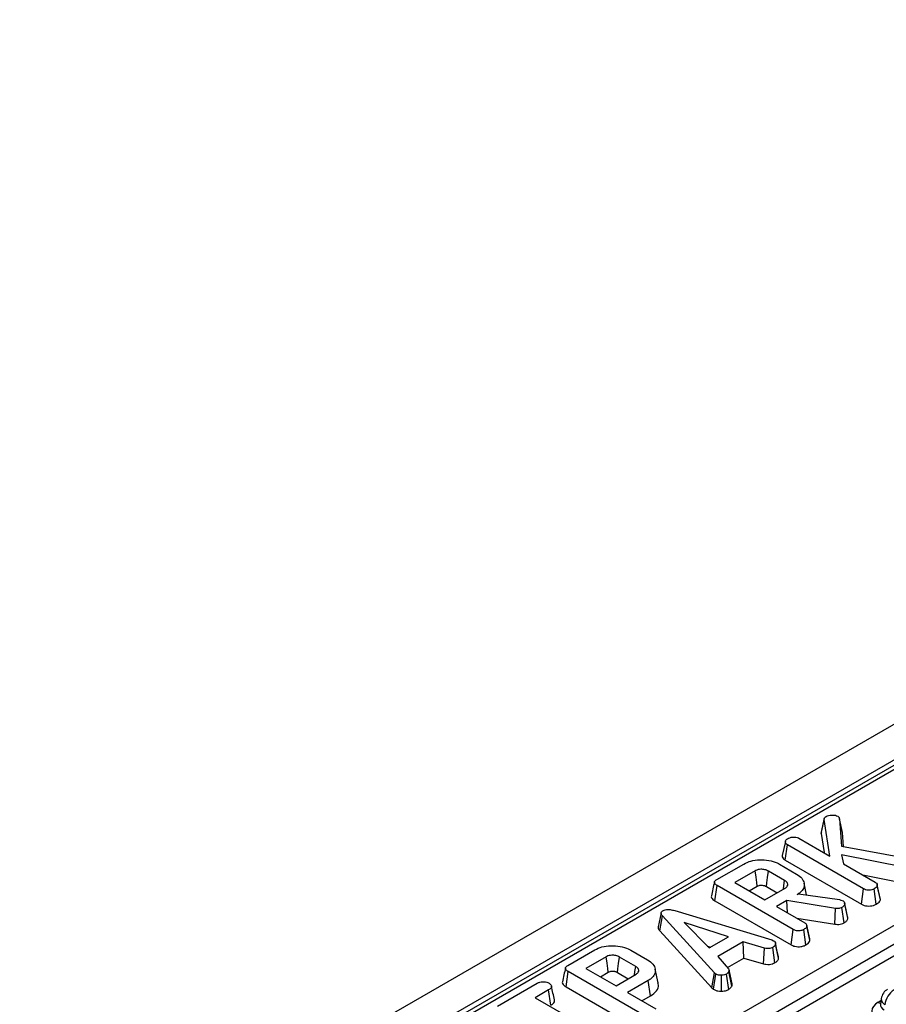
# Model space of a CAD drawing. Units: millimetres. Extents: x 7 to 418, y -29 to 291.
# Drawn here: x 338 to 353, y 187 to 203 of the extents above; entities that cross this region are included whole.
import ezdxf

# ---------------------------------------------------------------- set-up
doc = ezdxf.new("R2010")
doc.units = ezdxf.units.MM

msp = doc.modelspace()

# ---------------------------------------------------------------- linework, layer by layer
at = {"color": 7, "linetype": 'Continuous', "lineweight": 25}
for p, q in [((372.880233, 203.467566), (271.965994, 145.211016)), ((373.242353, 203.085291), (272.328114, 144.82874)), ((363.310082, 197.262419), (336.759435, 181.935057)), ((335.73413, 178.70079), (365.499845, 195.884172)), ((365.649248, 195.652112), (335.883533, 178.46873)), ((351.497089, 190.011577), (351.547575, 190.245535)), ((351.55022, 190.26083), (351.500887, 190.033428)), ((351.644026, 189.639952), (351.547575, 190.245535)), ((351.802886, 190.25674), (351.834837, 189.801131)), ((351.853032, 190.027359), (351.802886, 190.25674)), ((351.497089, 190.011577), (351.547392, 189.695737)), ((351.86934, 189.794819), (351.853032, 190.027359)), ((350.907656, 189.879384), (350.857382, 189.647961)), ((350.905988, 189.570934), (350.942294, 189.824402)), ((352.199738, 189.098495), (350.942294, 189.824402)), ((351.132807, 189.935072), (351.644026, 189.639952)), ((352.891317, 189.451882), (351.832747, 189.659948)), ((351.832747, 189.659948), (351.865594, 189.512043)), ((351.834837, 189.801131), (352.985379, 189.59065)), ((349.774254, 189.250434), (350.220376, 189.507975)), ((350.812817, 189.504183), (351.092913, 189.342487)), ((350.905988, 189.570934), (352.164611, 188.844346)), ((351.865594, 189.512043), (352.391445, 189.208476)), ((350.408202, 189.395754), (350.073759, 189.202684)), ((350.895532, 189.235782), (350.627978, 189.390237)), ((350.073759, 189.202684), (350.570645, 188.915838)), ((351.259066, 188.99736), (351.216597, 189.192498)), ((352.187529, 189.326194), (352.878284, 189.190423)), ((352.425867, 189.162894), (352.424153, 189.170781)), ((349.744478, 188.897696), (349.780525, 189.151314)), ((351.035878, 188.426614), (349.780525, 189.151314)), ((350.311446, 189.06547), (350.442905, 189.14136)), ((350.570645, 188.915838), (350.905087, 189.108907)), ((350.593051, 189.135973), (350.772511, 189.032373)), ((351.101572, 189.001685), (351.127253, 189.01651)), ((351.127253, 189.01651), (351.800019, 188.918768)), ((352.164611, 188.844346), (352.199738, 189.098495)), ((352.410126, 188.842743), (352.374723, 189.096772)), ((352.473687, 188.942788), (352.426266, 189.161055)), ((352.477836, 188.917855), (352.427278, 189.152279)), ((349.744478, 188.897696), (351.000752, 188.172464)), ((350.929275, 188.90222), (350.761755, 188.805513)), ((351.734325, 188.774656), (350.929275, 188.90222)), ((350.940488, 188.702332), (350.929275, 188.90222)), ((351.800019, 188.918768), (351.825103, 188.911873)), ((351.825103, 188.911873), (351.860338, 188.899462)), ((351.940721, 188.612264), (351.890199, 188.846367)), ((348.854545, 188.700355), (348.80429, 188.469093)), ((349.079211, 188.736801), (350.681548, 188.252058)), ((350.761755, 188.805513), (351.227585, 188.536594)), ((351.723034, 188.512989), (351.734325, 188.774656)), ((351.877781, 188.53542), (351.842721, 188.789653)), ((348.832216, 188.402303), (348.877351, 188.64854)), ((349.736749, 187.708016), (348.877351, 188.64854)), ((349.969664, 188.304118), (349.23628, 188.542697)), ((349.23628, 188.542697), (349.649555, 188.119323)), ((351.096506, 188.612265), (351.723034, 188.512989)), ((348.832216, 188.402303), (349.693635, 187.459566)), ((351.000752, 188.172464), (351.035878, 188.426614)), ((351.246266, 188.170861), (351.210863, 188.42489)), ((351.309831, 188.270881), (351.260292, 188.498899)), ((351.313976, 188.245973), (351.263419, 188.480397)), ((353.062875, 188.195168), (348.64919, 185.647202)), ((349.649555, 188.119323), (349.969664, 188.304118)), ((350.20885, 188.221546), (349.7902, 187.979865)), ((350.564494, 188.117944), (350.20885, 188.221546)), ((350.218698, 187.952804), (350.20885, 188.221546)), ((350.681548, 188.252058), (350.714097, 188.239474)), ((351.313976, 188.245973), (351.309274, 188.270845)), ((347.312758, 187.829443), (347.75888, 188.086984)), ((348.351321, 188.083191), (348.631417, 187.921496)), ((349.617729, 188.151926), (349.674206, 188.133554)), ((350.544505, 187.857893), (350.564494, 188.117944)), ((350.733525, 187.87484), (350.698569, 188.129149)), ((350.796215, 187.949766), (350.745749, 188.184311)), ((347.946706, 187.974762), (347.612263, 187.781693)), ((348.434036, 187.81479), (348.166482, 187.969246)), ((349.7902, 187.979865), (349.969963, 187.774384)), ((349.949718, 187.797525), (350.218698, 187.952804)), ((350.218698, 187.952804), (350.544505, 187.857893)), ((347.282982, 187.476704), (347.319029, 187.730322)), ((348.574382, 187.005622), (347.319029, 187.730322)), ((347.612263, 187.781693), (348.109149, 187.494847)), ((347.84995, 187.644479), (347.981409, 187.720369)), ((348.131555, 187.714981), (348.311015, 187.611381)), ((348.805115, 187.541708), (348.755074, 187.77164)), ((349.693635, 187.459566), (349.736749, 187.708016)), ((349.76004, 187.688709), (349.736749, 187.708016)), ((350.024419, 187.489299), (349.97474, 187.728185)), ((350.027044, 187.525126), (349.976762, 187.756616)), ((348.109149, 187.494847), (348.443591, 187.687916)), ((348.640375, 187.580866), (348.300259, 187.384521)), ((348.676511, 187.3273), (348.640375, 187.580866)), ((349.722045, 187.436017), (349.76004, 187.688709)), ((349.851356, 187.405478), (349.849922, 187.667851)), ((349.972159, 187.435251), (349.934727, 187.688192)), ((346.15069, 187.158595), (346.80345, 187.535426)), ((346.994859, 187.425273), (346.77329, 187.297364)), ((347.031104, 187.17177), (346.994859, 187.425273)), ((347.282982, 187.476704), (348.539256, 186.751473)), ((348.300259, 187.384521), (348.766089, 187.115603)), ((349.693635, 187.459566), (349.722045, 187.436017)), ((346.77329, 187.297364), (347.927415, 186.631102)), ((348.537946, 187.247307), (348.676511, 187.3273)), ((352.492667, 187.284237), (352.478423, 187.190238)), ((352.478355, 187.19292), (352.47815, 187.18943))]:
    msp.add_line(p, q, dxfattribs=at)
at = {"color": 8, "linetype": 'Continuous', "lineweight": 25}
for p, q in [((363.417216, 197.251811), (336.82219, 181.898829)), ((352.440268, 187.222392), (352.48742, 187.249613))]:
    msp.add_line(p, q, dxfattribs=at)
at = {"color": 7, "linetype": 'Continuous', "lineweight": 25, "flags": 128}
for points in [[(350.442905, 189.14136), (350.434602, 189.202251), (350.422826, 189.28858), (350.408202, 189.395754)], [(350.593051, 189.135973), (350.601409, 189.196832), (350.613262, 189.283118), (350.627978, 189.390237)], [(350.874963, 189.091517), (350.883432, 189.150908), (350.895532, 189.235782)], [(351.936255, 188.638319), (351.91153, 188.75219), (351.886803, 188.866067)], [(350.792306, 187.977162), (350.767542, 188.09115), (350.742777, 188.205139)], [(347.981409, 187.720369), (347.973106, 187.78126), (347.96133, 187.867589), (347.946706, 187.974762)], [(348.131555, 187.714981), (348.139913, 187.775841), (348.151766, 187.862126), (348.166482, 187.969246)], [(348.413467, 187.670526), (348.421935, 187.729917), (348.434036, 187.81479)]]:
    msp.add_lwpolyline(points, dxfattribs=at)
at = {"color": 7, "linetype": 'Continuous', "lineweight": 25}
for centre, radius, start, end in [((352.704534, 187.252133), 0.214286, 119.9973117, 171.3837105), ((352.884903, 187.147238), 0.332955, 122.8008629, 174.3110006)]:
    msp.add_arc(centre, radius, start, end, dxfattribs=at)
at = {"color": 8, "linetype": 'Continuous', "lineweight": 25}
for centre, radius, start, end in [((352.489038, 187.300621), 0.092186, 238.0593296, 265.1420467), ((352.606575, 187.281125), 0.113951, 178.4354213, 242.2896185)]:
    msp.add_arc(centre, radius, start, end, dxfattribs=at)
at = {"color": 7, "linetype": 'Continuous', "lineweight": 25}
msp.add_ellipse((352.695696, 187.07716), major_axis=(0.359866, 0), ratio=0.572919093, start_param=2.359992588, end_param=3.923192719, dxfattribs=at)
at = {"color": 8, "linetype": 'Continuous', "lineweight": 25}
msp.add_ellipse((352.695696, 187.193809), major_axis=(0.217768, 0.021024), ratio=0.563643706, start_param=2.982048719, end_param=3.868830985, dxfattribs=at)
at = {"color": 7, "linetype": 'Continuous', "lineweight": 25}
for points, knots in [([(351.580124, 190.292941), (351.593749, 190.299693), (351.621181, 190.313288), (351.67739, 190.31937), (351.732008, 190.316415), (351.760598, 190.304411), (351.772727, 190.299319)], [0, 0, 0, 0, 0.250732117, 0.504786224, 0.789921058, 1, 1, 1, 1]), ([(351.547575, 190.245535), (351.548778, 190.253694), (351.5512, 190.270115), (351.568007, 190.285356), (351.578874, 190.292158), (351.580124, 190.292941)], [0, 0, 0, 0, 0.466341024, 0.938641977, 1, 1, 1, 1]), ([(351.772727, 190.299319), (351.777575, 190.295594), (351.787001, 190.288353), (351.796075, 190.273613), (351.800339, 190.263049), (351.802886, 190.25674)], [0, 0, 0, 0, 0.298992549, 0.581327475, 1, 1, 1, 1]), ([(351.504367, 190.032924), (351.501433, 190.027793), (351.49744, 190.020812), (351.497162, 190.013512), (351.497089, 190.011577)], [0, 0, 0, 0, 0.734919893, 1, 1, 1, 1]), ([(350.942294, 189.824402), (350.93309, 189.83086), (350.914636, 189.843808), (350.905482, 189.868771), (350.909078, 189.892134), (350.921449, 189.911471), (350.935473, 189.920428), (350.941398, 189.924212)], [0, 0, 0, 0, 0.225312849, 0.451721987, 0.672667538, 0.861686849, 1, 1, 1, 1]), ([(350.941398, 189.924212), (350.954039, 189.930711), (350.973441, 189.940685), (351.005184, 189.950077), (351.023261, 189.952242), (351.032474, 189.953345)], [0, 0, 0, 0, 0.4783176804, 0.734112079, 1, 1, 1, 1]), ([(351.032474, 189.953345), (351.049274, 189.953282), (351.078432, 189.953173), (351.112998, 189.94523), (351.127509, 189.937789), (351.132807, 189.935072)], [0, 0, 0, 0, 0.4632578176, 0.8040452167, 1, 1, 1, 1]), ([(350.220376, 189.507975), (350.257812, 189.526308), (350.333131, 189.563191), (350.484677, 189.582119), (350.637756, 189.570824), (350.749438, 189.538689), (350.799812, 189.511263), (350.812817, 189.504183)], [0, 0, 0, 0, 0.221598757, 0.445841342, 0.68369256, 0.918335314, 1, 1, 1, 1]), ([(350.857793, 189.647904), (350.857606, 189.647477), (350.852441, 189.635672), (350.862246, 189.61109), (350.882108, 189.585744), (350.900934, 189.574069), (350.905988, 189.570934)], [0, 0, 0, 0, 0.015672325, 0.433721953, 0.847967645, 1, 1, 1, 1]), ([(350.627978, 189.390237), (350.608536, 189.399409), (350.571795, 189.416742), (350.507992, 189.422007), (350.456285, 189.416094), (350.426186, 189.405221), (350.411649, 189.397568), (350.408202, 189.395754)], [0, 0, 0, 0, 0.303354368, 0.573256118, 0.758097496, 0.94262904, 1, 1, 1, 1]), ([(351.092913, 189.342487), (351.124777, 189.32027), (351.188727, 189.275683), (351.224035, 189.190306), (351.217725, 189.10652), (351.166201, 189.042346), (351.118727, 189.012477), (351.101572, 189.001685)], [0, 0, 0, 0, 0.226594802, 0.454754651, 0.678263791, 0.883745493, 1, 1, 1, 1]), ([(349.734663, 189.20833), (349.726404, 189.170426), (349.709885, 189.094615), (349.693596, 189.019512), (349.685451, 188.981959)], [0, 0, 0, 0, 0.499980355, 1, 1, 1, 1]), ([(349.780525, 189.151314), (349.765192, 189.161407), (349.743056, 189.175979), (349.732308, 189.200768), (349.737202, 189.22016), (349.752895, 189.237002), (349.767945, 189.246466), (349.774254, 189.250434)], [0, 0, 0, 0, 0.349069331, 0.503971141, 0.660003114, 0.857463366, 1, 1, 1, 1]), ([(350.905087, 189.108907), (350.918281, 189.118661), (350.943283, 189.137142), (350.950881, 189.170902), (350.939901, 189.20046), (350.918716, 189.221674), (350.901538, 189.232127), (350.895532, 189.235782)], [0, 0, 0, 0, 0.258476106, 0.489802175, 0.694224939, 0.893078737, 1, 1, 1, 1]), ([(352.391445, 189.208476), (352.399799, 189.202494), (352.418526, 189.189085), (352.425793, 189.168362), (352.42697, 189.15562), (352.427278, 189.152279)], [0, 0, 0, 0, 0.372698077, 0.835505704, 1, 1, 1, 1]), ([(350.442905, 189.14136), (350.452216, 189.145929), (350.469075, 189.154201), (350.505082, 189.159016), (350.535936, 189.156617), (350.567875, 189.149123), (350.582926, 189.141262), (350.593051, 189.135973)], [0, 0, 0, 0, 0.215030604, 0.389353893, 0.641629737, 0.75890753, 1, 1, 1, 1]), ([(352.374723, 189.096772), (352.362115, 189.090874), (352.336757, 189.079011), (352.292728, 189.073361), (352.250561, 189.076962), (352.221075, 189.086812), (352.205018, 189.095604), (352.199738, 189.098495)], [0, 0, 0, 0, 0.2456676991, 0.494109921, 0.6614935387, 0.8886952004, 1, 1, 1, 1]), ([(352.427278, 189.152279), (352.425091, 189.14509), (352.419809, 189.12773), (352.396185, 189.11017), (352.379468, 189.099734), (352.374723, 189.096772)], [0, 0, 0, 0, 0.336101973, 0.811565752, 1, 1, 1, 1]), ([(349.686313, 188.981818), (349.685711, 188.980677), (349.680499, 188.970802), (349.68697, 188.948714), (349.70763, 188.920775), (349.732553, 188.905165), (349.744478, 188.897696)], [0, 0, 0, 0, 0.0379243, 0.328460453, 0.678702346, 1, 1, 1, 1]), ([(351.890199, 188.846367), (351.888831, 188.839905), (351.885619, 188.824729), (351.867725, 188.805202), (351.850074, 188.794226), (351.842721, 188.789653)], [0, 0, 0, 0, 0.302010653, 0.709215287, 1, 1, 1, 1]), ([(351.860338, 188.899462), (351.867256, 188.894006), (351.880423, 188.883621), (351.888094, 188.864804), (351.889491, 188.852573), (351.890199, 188.846367)], [0, 0, 0, 0, 0.352827883, 0.671634081, 1, 1, 1, 1]), ([(352.164611, 188.844346), (352.178914, 188.837114), (352.206585, 188.823121), (352.258823, 188.811693), (352.312726, 188.812169), (352.366237, 188.821747), (352.395022, 188.835517), (352.410126, 188.842743)], [0, 0, 0, 0, 0.206868373, 0.400233106, 0.594679857, 0.78731488, 1, 1, 1, 1]), ([(352.410126, 188.842743), (352.421377, 188.849826), (352.445953, 188.865298), (352.47133, 188.89101), (352.475957, 188.910105), (352.477836, 188.917855)], [0, 0, 0, 0, 0.334095388, 0.729760395, 1, 1, 1, 1]), ([(352.477836, 188.917855), (352.477828, 188.923427), (352.477817, 188.931838), (352.473263, 188.93978), (352.471725, 188.942461)], [0, 0, 0, 0, 0.662378006, 1, 1, 1, 1]), ([(348.877351, 188.64854), (348.871244, 188.656323), (348.858976, 188.671959), (348.852067, 188.695288), (348.858298, 188.716172), (348.871509, 188.72855), (348.880951, 188.734593), (348.883323, 188.736111)], [0, 0, 0, 0, 0.272037126, 0.546502415, 0.740297134, 0.934765685, 1, 1, 1, 1]), ([(348.883323, 188.736111), (348.896084, 188.742185), (348.919354, 188.753262), (348.962961, 188.758484), (349.017544, 188.7547), (349.054432, 188.743993), (349.079211, 188.736801)], [0, 0, 0, 0, 0.23085242, 0.420997547, 0.611074451, 1, 1, 1, 1]), ([(351.842721, 188.789653), (351.832447, 188.784598), (351.814452, 188.775744), (351.775334, 188.770314), (351.74986, 188.773011), (351.734325, 188.774656)], [0, 0, 0, 0, 0.341747022, 0.598584343, 1, 1, 1, 1]), ([(351.227585, 188.536594), (351.233446, 188.532738), (351.248054, 188.523127), (351.26053, 188.503377), (351.262452, 188.488085), (351.263419, 188.480397)], [0, 0, 0, 0, 0.249929574, 0.622928952, 1, 1, 1, 1]), ([(351.723034, 188.512989), (351.737973, 188.511424), (351.768332, 188.508245), (351.815953, 188.511341), (351.852498, 188.522608), (351.871195, 188.532083), (351.877781, 188.53542)], [0, 0, 0, 0, 0.27210892, 0.552961251, 0.842539852, 1, 1, 1, 1]), ([(351.877781, 188.53542), (351.887536, 188.541523), (351.911921, 188.556779), (351.934932, 188.583526), (351.939076, 188.604097), (351.940721, 188.612264)], [0, 0, 0, 0, 0.286743635, 0.716812902, 1, 1, 1, 1]), ([(351.940721, 188.612264), (351.940723, 188.620126), (351.940724, 188.628966), (351.936199, 188.637301), (351.935698, 188.638223)], [0, 0, 0, 0, 0.889450823, 1, 1, 1, 1]), ([(348.804854, 188.469109), (348.804846, 188.460406), (348.804825, 188.437093), (348.821663, 188.415706), (348.832216, 188.402303)], [0, 0, 0, 0, 0.373275965, 1, 1, 1, 1]), ([(351.210863, 188.42489), (351.196344, 188.418259), (351.171208, 188.406779), (351.128413, 188.401872), (351.089353, 188.404496), (351.058734, 188.414165), (351.041959, 188.423302), (351.035878, 188.426614)], [0, 0, 0, 0, 0.2788353863, 0.4827128605, 0.6474321884, 0.8722015083, 1, 1, 1, 1]), ([(351.263419, 188.480397), (351.262071, 188.475012), (351.258729, 188.461665), (351.239148, 188.442703), (351.220336, 188.430855), (351.210863, 188.42489)], [0, 0, 0, 0, 0.251358655, 0.623041678, 1, 1, 1, 1]), ([(350.714097, 188.239474), (350.72233, 188.233093), (350.740912, 188.218692), (350.745046, 188.198254), (350.745646, 188.186364), (350.745749, 188.184311)], [0, 0, 0, 0, 0.396997754, 0.895935423, 1, 1, 1, 1]), ([(351.246266, 188.170861), (351.258673, 188.178702), (351.283814, 188.194593), (351.308012, 188.220633), (351.312271, 188.238729), (351.313976, 188.245973)], [0, 0, 0, 0, 0.368782082, 0.747304864, 1, 1, 1, 1]), ([(347.75888, 188.086984), (347.796316, 188.105316), (347.871635, 188.1422), (348.023181, 188.161128), (348.17626, 188.149833), (348.287942, 188.117697), (348.338316, 188.090272), (348.351321, 188.083191)], [0, 0, 0, 0, 0.221598757, 0.445841342, 0.68369256, 0.918335314, 1, 1, 1, 1]), ([(350.698569, 188.129149), (350.688327, 188.124279), (350.670633, 188.115866), (350.639495, 188.109037), (350.603661, 188.109955), (350.579491, 188.114885), (350.564494, 188.117944)], [0, 0, 0, 0, 0.273150124, 0.471886328, 0.672328599, 1, 1, 1, 1]), ([(350.745749, 188.184311), (350.74288, 188.174544), (350.737128, 188.154964), (350.713286, 188.138299), (350.700164, 188.13014), (350.698569, 188.129149)], [0, 0, 0, 0, 0.466511894, 0.935162353, 1, 1, 1, 1]), ([(351.000752, 188.172464), (351.020852, 188.16277), (351.054222, 188.146677), (351.114259, 188.138856), (351.167572, 188.142572), (351.213129, 188.153991), (351.236872, 188.166078), (351.246266, 188.170861)], [0, 0, 0, 0, 0.28232591, 0.468694824, 0.654506905, 0.863299958, 1, 1, 1, 1]), ([(348.166482, 187.969246), (348.147039, 187.978418), (348.110299, 187.99575), (348.046496, 188.001016), (347.994789, 187.995103), (347.96469, 187.98423), (347.950153, 187.976577), (347.946706, 187.974762)], [0, 0, 0, 0, 0.303354369, 0.573256118, 0.758097496, 0.94262904, 1, 1, 1, 1]), ([(348.631417, 187.921496), (348.66328, 187.89928), (348.727226, 187.854696), (348.762535, 187.769325), (348.756241, 187.685577), (348.704803, 187.621474), (348.657465, 187.591638), (348.640375, 187.580866)], [0, 0, 0, 0, 0.2267273285, 0.4550210735, 0.678660617, 0.8839891837, 1, 1, 1, 1]), ([(350.544505, 187.857893), (350.558535, 187.854999), (350.590221, 187.848462), (350.642517, 187.845346), (350.69405, 187.856025), (350.720591, 187.868675), (350.733525, 187.87484)], [0, 0, 0, 0, 0.219319232, 0.495306809, 0.754034906, 1, 1, 1, 1]), ([(350.733525, 187.87484), (350.742375, 187.880375), (350.765599, 187.894898), (350.789715, 187.92056), (350.794323, 187.941261), (350.796215, 187.949766)], [0, 0, 0, 0, 0.266165265, 0.698513, 1, 1, 1, 1]), ([(350.796215, 187.949766), (350.796662, 187.957537), (350.797197, 187.966844), (350.792046, 187.975526), (350.791195, 187.976959)], [0, 0, 0, 0, 0.8349537748, 1, 1, 1, 1]), ([(347.273167, 187.787339), (347.264908, 187.749435), (347.248389, 187.673624), (347.2321, 187.598521), (347.223955, 187.560968)], [0, 0, 0, 0, 0.499980355, 1, 1, 1, 1]), ([(347.319029, 187.730322), (347.303696, 187.740416), (347.28156, 187.754988), (347.270812, 187.779777), (347.275706, 187.799169), (347.291399, 187.81601), (347.306449, 187.825475), (347.312758, 187.829443)], [0, 0, 0, 0, 0.349069331, 0.503971141, 0.660003114, 0.857463367, 1, 1, 1, 1]), ([(347.981409, 187.720369), (347.99072, 187.724937), (348.007579, 187.73321), (348.043586, 187.738025), (348.07444, 187.735626), (348.106379, 187.728132), (348.12143, 187.72027), (348.131555, 187.714981)], [0, 0, 0, 0, 0.215030604, 0.389353893, 0.641629737, 0.75890753, 1, 1, 1, 1]), ([(348.443591, 187.687916), (348.456785, 187.697669), (348.481787, 187.716151), (348.489385, 187.74991), (348.478405, 187.779469), (348.45722, 187.800682), (348.440042, 187.811135), (348.434036, 187.81479)], [0, 0, 0, 0, 0.258476106, 0.489802175, 0.694224939, 0.893078737, 1, 1, 1, 1]), ([(349.97474, 187.728185), (349.969876, 187.721125), (349.962473, 187.710381), (349.947053, 187.697671), (349.938839, 187.691355), (349.934727, 187.688192)], [0, 0, 0, 0, 0.488909822, 0.744104238, 1, 1, 1, 1]), ([(349.969963, 187.774384), (349.973186, 187.767054), (349.978134, 187.755804), (349.976668, 187.740193), (349.975384, 187.732194), (349.97474, 187.728185)], [0, 0, 0, 0, 0.48254901, 0.740672463, 1, 1, 1, 1]), ([(346.80345, 187.535426), (346.818332, 187.542857), (346.843484, 187.555417), (346.893683, 187.563308), (346.939494, 187.559674), (346.978626, 187.551856), (346.996174, 187.543244), (347.002622, 187.54008)], [0, 0, 0, 0, 0.264598033, 0.447207911, 0.688116392, 0.885389909, 1, 1, 1, 1]), ([(347.002622, 187.54008), (347.014793, 187.52942), (347.035223, 187.511527), (347.045758, 187.483527), (347.038879, 187.459505), (347.019655, 187.440593), (347.002135, 187.429768), (346.994859, 187.425273)], [0, 0, 0, 0, 0.296648908, 0.497958392, 0.653263672, 0.85598666, 1, 1, 1, 1]), ([(347.224817, 187.560826), (347.224215, 187.559686), (347.219003, 187.54981), (347.225474, 187.527723), (347.246134, 187.499784), (347.271057, 187.484173), (347.282982, 187.476704)], [0, 0, 0, 0, 0.0379243, 0.328460453, 0.678702346, 1, 1, 1, 1]), ([(348.676511, 187.3273), (348.714012, 187.3541), (348.786956, 187.406231), (348.817049, 187.486819), (348.804002, 187.530022), (348.800582, 187.541347)], [0, 0, 0, 0, 0.438411655, 0.852786777, 1, 1, 1, 1]), ([(349.849922, 187.667851), (349.834566, 187.668237), (349.803724, 187.669012), (349.775554, 187.680645), (349.762159, 187.687608), (349.76004, 187.688709)], [0, 0, 0, 0, 0.454952963, 0.913782943, 1, 1, 1, 1]), ([(349.934727, 187.688192), (349.923461, 187.682728), (349.900809, 187.671741), (349.868791, 187.66831), (349.852043, 187.667902), (349.849922, 187.667851)], [0, 0, 0, 0, 0.463556448, 0.932056919, 1, 1, 1, 1]), ([(347.091858, 187.260685), (347.08371, 187.298214), (347.067413, 187.373269), (347.050924, 187.448905), (347.04268, 187.486722)], [0, 0, 0, 0, 0.50001831, 1, 1, 1, 1]), ([(349.722045, 187.436017), (349.728017, 187.432877), (349.747956, 187.422391), (349.78808, 187.408327), (349.828501, 187.405278), (349.849339, 187.40546), (349.851356, 187.405478)], [0, 0, 0, 0, 0.168956989, 0.564194755, 0.9578166, 1, 1, 1, 1]), ([(349.851356, 187.405478), (349.865606, 187.406084), (349.895365, 187.407351), (349.937799, 187.417631), (349.960795, 187.429423), (349.972159, 187.435251)], [0, 0, 0, 0, 0.317270454, 0.662594895, 1, 1, 1, 1]), ([(349.972159, 187.435251), (349.977657, 187.439469), (349.992656, 187.450976), (350.013081, 187.468378), (350.021122, 187.483216), (350.024419, 187.489299)], [0, 0, 0, 0, 0.254477416, 0.694358836, 1, 1, 1, 1]), ([(350.024419, 187.489299), (350.025288, 187.493995), (350.027492, 187.505899), (350.027051, 187.517875), (350.026784, 187.525127)], [0, 0, 0, 0, 0.39446144, 1, 1, 1, 1]), ([(347.031104, 187.17177), (347.045374, 187.181031), (347.071804, 187.198187), (347.094773, 187.229669), (347.092519, 187.250494), (347.091416, 187.260686)], [0, 0, 0, 0, 0.374661571, 0.693964871, 1, 1, 1, 1])]:
    msp.add_open_spline(points, degree=3, knots=knots, dxfattribs=at)

doc.saveas('drawing.dxf')
